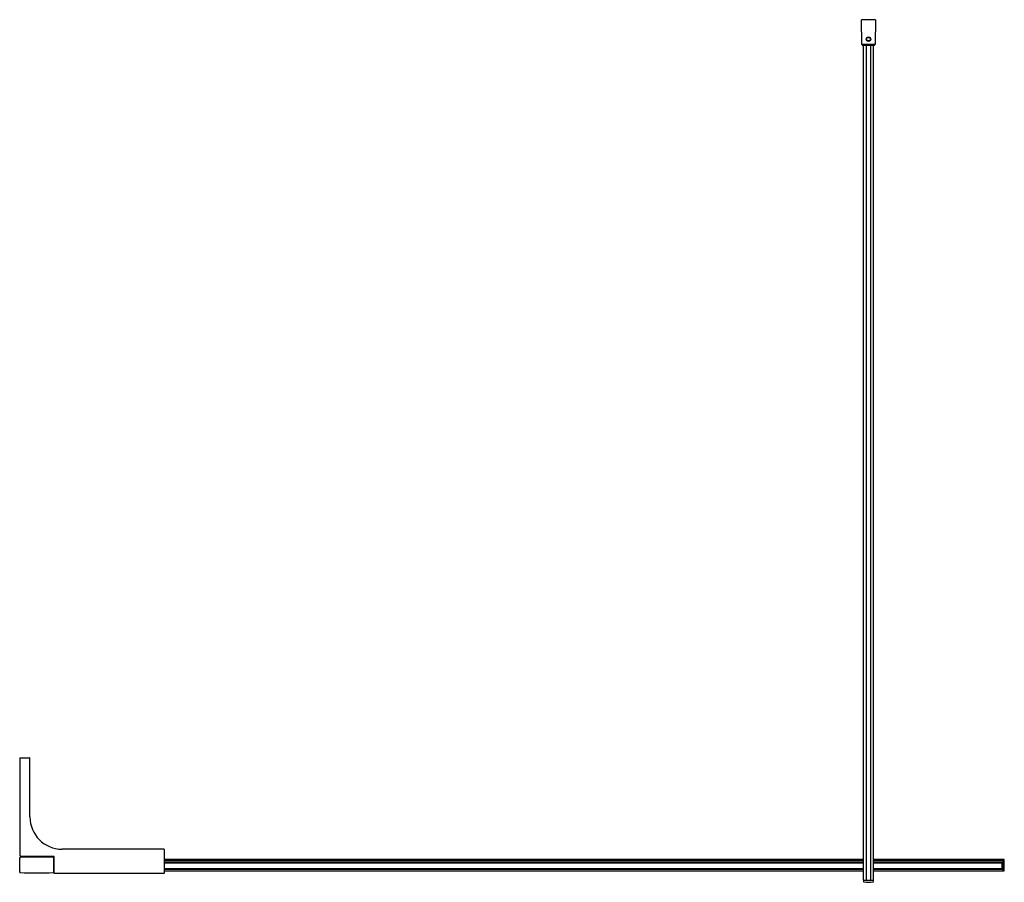
# Model space of a CAD drawing. Units: inches. Extents: x 4786.1 to 4831.9, y 206.8 to 246.9.
import ezdxf

# ---------------------------------------------------------------- set-up
doc = ezdxf.new("R2010")
doc.units = ezdxf.units.IN
doc.header["$LTSCALE"] = 0.64311
doc.header["$MEASUREMENT"] = 0
doc.layers.get('0').update_dxf_attribs({"color": 255, "linetype": 'CONTINUOUS'})
doc.layers.get('Defpoints').update_dxf_attribs({"linetype": 'CONTINUOUS'})
doc.styles.get("Standard").update_dxf_attribs({"font": 'txt', "width": 0.8})

msp = doc.modelspace()

# ---------------------------------------------------------------- linework, layer by layer
for p, q in [((4825.26, 245.744), (4825.25, 246.884)), ((4825.9, 246.884), (4825.25, 246.884)), ((4825.9, 246.884), (4825.89, 245.744)), ((4825.884, 245.731), (4825.266, 245.731)), ((4825.288, 245.709), (4825.266, 245.731)), ((4825.301, 245.703), (4825.848, 245.703)), ((4825.343, 206.924), (4825.343, 245.703)), ((4825.48, 206.924), (4825.48, 245.703)), ((4825.677, 206.924), (4825.677, 245.703)), ((4825.814, 206.924), (4825.814, 245.703)), ((4825.884, 245.731), (4825.862, 245.709)), ((4786.139, 212.61), (4786.139, 208.105)), ((4786.139, 212.61), (4786.595, 212.61)), ((4786.615, 209.861), (4786.615, 212.591)), ((4792.832, 208.365), (4788.111, 208.365)), ((4792.851, 208.345), (4792.851, 207.258)), ((4786.139, 207.912), (4786.139, 207.963)), ((4786.151, 207.286), (4786.151, 207.971)), ((4787.733, 208.026), (4786.218, 208.026)), ((4787.714, 207.963), (4787.714, 207.294)), ((4787.714, 207.898), (4787.733, 207.898)), ((4787.733, 207.75), (4787.714, 207.75)), ((4787.733, 207.711), (4787.714, 207.711)), ((4787.725, 207.876), (4787.733, 207.868)), ((4787.733, 207.869), (4787.732, 207.869)), ((4787.733, 207.888), (4787.733, 208.026)), ((4787.733, 207.258), (4787.733, 207.888)), ((4792.851, 207.898), (4825.343, 207.898)), ((4825.343, 207.868), (4792.851, 207.868)), ((4792.851, 207.841), (4825.343, 207.841)), ((4825.343, 207.75), (4792.851, 207.75)), ((4825.343, 207.711), (4792.851, 207.711)), ((4825.814, 207.898), (4831.856, 207.898)), ((4831.815, 207.868), (4825.814, 207.868)), ((4825.814, 207.841), (4831.815, 207.841)), ((4831.775, 207.75), (4825.814, 207.75)), ((4831.775, 207.711), (4825.814, 207.711)), ((4831.775, 207.75), (4831.815, 207.711)), ((4831.795, 207.731), (4831.775, 207.711)), ((4831.775, 207.711), (4831.775, 207.475)), ((4831.791, 207.734), (4831.815, 207.734)), ((4831.799, 207.727), (4831.815, 207.727)), ((4831.815, 207.898), (4831.815, 207.347)), ((4786.139, 207.294), (4786.139, 207.341)), ((4787.714, 207.475), (4787.733, 207.475)), ((4787.714, 207.435), (4787.733, 207.435)), ((4787.733, 207.347), (4787.714, 207.347)), ((4792.832, 207.239), (4787.753, 207.239)), ((4792.851, 207.475), (4825.343, 207.475)), ((4792.851, 207.435), (4825.343, 207.435)), ((4825.343, 207.347), (4792.851, 207.347)), ((4825.814, 207.475), (4831.775, 207.475)), ((4825.814, 207.435), (4831.775, 207.435)), ((4831.856, 207.347), (4825.814, 207.347)), ((4831.795, 207.455), (4831.775, 207.475)), ((4831.815, 207.475), (4831.775, 207.435)), ((4831.775, 207.435), (4831.815, 207.435)), ((4825.343, 206.924), (4825.814, 206.924)), ((4825.343, 206.924), (4825.344, 206.862)), ((4825.813, 206.862), (4825.814, 206.924))]:
    msp.add_line(p, q)
for radius in [0.102, 0.0827]:
    msp.add_circle((4825.575, 245.979), radius)
for centre, radius, start, end in [((4825.28, 245.745), 0.0197, 180.5, 225), ((4825.301, 245.723), 0.0197, 225, 270.0407), ((4825.848, 245.723), 0.0197, 270, 315), ((4825.87, 245.745), 0.0197, 315, 359.5), ((4786.595, 212.591), 0.0197, 0, 90), ((4788.111, 209.861), 1.496, 180, 270), ((4792.832, 208.345), 0.0197, 0, 90), ((4786.218, 208.105), 0.0787, 180, 270), ((4786.158, 207.963), 0.0197, 91.4909, 180), ((4786.151, 207.912), 0.0118, 180, 270), ((4786.162, 207.971), 0.0118, 91.4828, 180), ((4786.926, 178.465), 29.528, 88.5091, 91.4909), ((4787.694, 207.963), 0.0197, 0, 88.5091), ((4787.72, 207.872), 0.00667, 34.8385, 156.5777), ((4787.753, 207.773), 0.0394, 183.5646, 214.6842), ((4831.856, 207.878), 0.0197, 4.5848, 90), ((4828.665, 207.622), 3.221, 355.4152, 4.5848), ((4786.151, 207.341), 0.0118, 90, 180), ((4786.158, 207.294), 0.0197, 180, 268.2415), ((4786.162, 207.286), 0.0118, 180, 267.9373), ((4786.926, 228.492), 21.232, 267.9262, 272.0738), ((4787.694, 207.294), 0.0197, 271.7585, 0), ((4787.753, 207.258), 0.0197, 180, 270), ((4792.832, 207.258), 0.0197, 270, 0), ((4831.856, 207.367), 0.0197, 270, 355.4152), ((4825.364, 206.863), 0.0197, 181.0234, 261.2839), ((4825.579, 208.262), 1.435, 261.2839, 278.7202), ((4825.793, 206.863), 0.0197, 278.7202, 359.0233)]:
    msp.add_arc(centre, radius, start, end)

# ---------------------------------------------------------------- texts
at = {"layer": 'Defpoints'}
for tag, p, s in [('MODELNUMBER', (4809.008, 207.622), 'K-1.1922.034'), ('TRADENAME', (4809.008, 207.621), 'COMPOSED'), ('PRODUCT', (4809.008, 207.619), 'SHOWER DOOR')]:
    msp.add_attdef(tag, p, s, height=0.001, dxfattribs=at)

doc.saveas('drawing.dxf')
